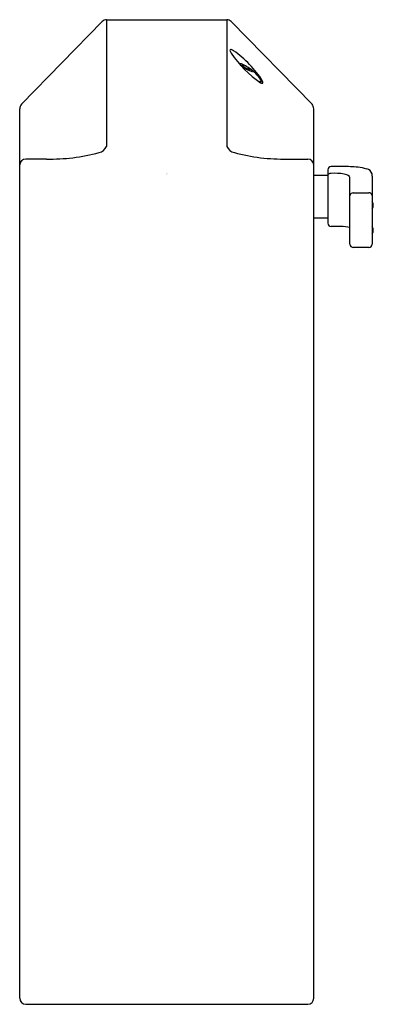
# Model space of a CAD drawing. Units: inches. Extents: x 41.3 to 44.24, y 16.88 to 25.05.
import ezdxf

# ---------------------------------------------------------------- set-up
doc = ezdxf.new("R2010")
doc.units = ezdxf.units.IN
doc.header["$LTSCALE"] = 0.64311
doc.header["$MEASUREMENT"] = 0
doc.layers.get('0').update_dxf_attribs({"color": 255, "linetype": 'CONTINUOUS'})
doc.layers.get('Defpoints').update_dxf_attribs({"linetype": 'CONTINUOUS'})
doc.styles.get("Standard").update_dxf_attribs({"font": 'txt', "width": 0.8})

msp = doc.modelspace()

# ---------------------------------------------------------------- linework, layer by layer
for p, q in [((41.3161, 24.3443), (41.9872, 25.0315)), ((42.0226, 25.0465), (43.0212, 25.0465)), ((42.0226, 25.0465), (42.0226, 23.9948)), ((43.0212, 25.0465), (43.0212, 23.9948)), ((43.0565, 25.0315), (43.7277, 24.3443)), ((43.1537, 24.6676), (43.1486, 24.6589)), ((43.2029, 24.6396), (43.1972, 24.63)), ((43.3065, 24.5369), (43.2989, 24.5237)), ((41.3014, 16.9269), (41.3014, 24.3079)), ((43.7423, 16.9269), (43.7423, 24.3079)), ((41.5227, 23.8906), (41.3514, 23.8906)), ((43.5211, 23.8906), (43.6923, 23.8906)), ((43.8585, 23.8004), (43.8585, 23.3578)), ((43.7423, 23.7564), (43.8585, 23.7564)), ((44.0425, 23.1838), (44.0425, 23.7306)), ((44.2278, 23.7477), (44.2266, 23.1845)), ((44.0701, 23.6105), (44.199, 23.6105)), ((43.7423, 23.402), (43.8585, 23.402)), ((44.199, 23.157), (44.0701, 23.157)), ((41.3514, 16.8769), (43.6923, 16.8769))]:
    msp.add_line(p, q)
for centre, radius, start, end in [((42.0227, 24.9972), 0.0494, 90.12837, 135.86829), ((43.0211, 24.9972), 0.0494, 44.13171, 89.87163), ((43.0543, 24.7911), 0.00782, 73.3892, 173.01964), ((43.101, 24.8008), 0.0552, 189.21413, 216.30398), ((43.0375, 24.7273), 0.0738, 57.30996, 75.05671), ((43.8223, 25.2852), 0.924, 214.02407, 235.49174), ((42.554, 24.0485), 0.907, 32.63862, 54.76533), ((42.9987, 24.3384), 0.3695, 55.30926, 71.35591), ((43.1293, 24.6792), 0.00222, 87.0304, 234.82607), ((43.1778, 24.7145), 0.0621, 216.74978, 234.95408), ((43.1264, 24.6366), 0.0449, 66.0504, 86.19113), ((43.0792, 24.5094), 0.1805, 65.41671, 68.74256), ((43.1353, 24.7029), 0.0398, 279.9148, 297.51096), ((43.3285, 24.9066), 0.3062, 232.49874, 250.88101), ((43.2027, 24.6966), 0.057, 210.60221, 270.15448), ((43.2431, 24.647), 0.0409, 190.46007, 212.91499), ((42.9999, 24.3407), 0.3669, 34.17036, 55.25309), ((43.1305, 24.531), 0.1367, 41.10653, 48.84539), ((43.2304, 24.6245), 0.00755, 253.12119, 295.66897), ((43.2312, 24.6191), 0.00291, 330.82245, 37.52007), ((43.3069, 24.6262), 0.093, 253.01148, 262.65212), ((43.2983, 24.5476), 0.014, 256.52665, 302.78222), ((43.3178, 24.5557), 0.0371, 239.32105, 268.00505), ((43.2922, 24.5374), 0.0146, 2.93526, 39.80948), ((43.302, 24.5387), 0.00481, 323.5787, 354.39801), ((43.3162, 24.5233), 0.00466, 273.24601, 350.43591), ((43.2954, 24.5254), 0.0256, 353.40177, 28.63824), ((41.3534, 24.3081), 0.052, 135.86108, 180.11862), ((43.6903, 24.3081), 0.052, 359.88133, 44.13898), ((41.5607, 25.3963), 1.5062, 268.5525, 285.39487), ((41.9423, 24.0299), 0.0876, 282.0789, 336.41162), ((43.1015, 24.0299), 0.0876, 203.58838, 257.9211), ((43.483, 25.3963), 1.5062, 254.60513, 271.4475), ((41.3508, 23.8412), 0.0494, 89.3129, 179.22417), ((43.693, 23.8412), 0.0494, 0.7587, 90.72877), ((43.8864, 23.8001), 0.0279, 90.64605, 179.46454), ((43.9478, 11.3899), 12.4383, 89.82783, 90.28457), ((43.9902, 22.656), 1.1721, 84.16326, 90.24457), ((44.0751, 23.4577), 0.3659, 73.01638, 84.61648), ((44.1707, 23.7507), 0.0581, 17.11915, 78.83862), ((43.8709, 23.7549), 0.0125, 123.17981, 171.75558), ((43.8858, 23.7286), 0.0427, 89.71558, 120.59891), ((43.9107, 23.1632), 0.6086, 82.09384, 92.32623), ((43.9807, 23.6802), 0.0869, 49.24825, 80.92355), ((44.0246, 23.7332), 0.0181, 351.62325, 45.02455), ((44.1717, 23.7535), 0.0564, 354.12624, 14.69728), ((44.07, 23.5829), 0.0275, 89.70302, 175.45853), ((44.1982, 23.5805), 0.03, 12.85503, 88.50489), ((44.1822, 23.5071), 0.0542, 326.10577, 33.64986), ((43.8863, 23.3582), 0.0278, 180.65052, 269.53923), ((43.9005, 18.9914), 4.339, 89.106, 90.19093), ((43.9695, 22.9869), 0.3429, 77.71646, 90.21267), ((44.1822, 23.2993), 0.0542, 325.27183, 34.4838), ((44.0701, 23.1846), 0.0276, 181.60693, 270.01231), ((44.199, 23.1846), 0.0276, 270.08037, 359.88726), ((41.3514, 16.9269), 0.05, 180.00109, 270.00109), ((43.6923, 16.9269), 0.05, 269.99891, 359.99891)]:
    msp.add_arc(centre, radius, start, end)

# ---------------------------------------------------------------- texts
at = {"layer": 'Defpoints'}
for tag, p, s in [('TRADENAME', (42.5194, 23.7652), 'GEOMETRIC INSIGHT'), ('MODELNUMBER', (42.5194, 23.7669), 'K-7517'), ('PRODUCT', (42.5194, 23.7636), 'BATHROOM SINK FAUCET'), ('MATERIAL', (42.5194, 23.7619), 'BRASS')]:
    msp.add_attdef(tag, p, s, height=0.001, dxfattribs=at)

doc.saveas('drawing.dxf')
